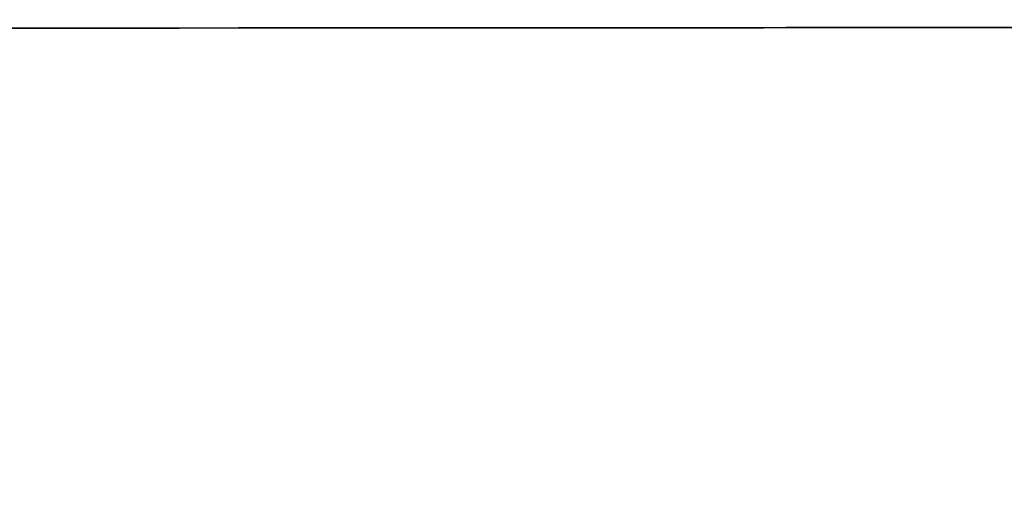
# Model space of a CAD drawing. Units: millimetres. Extents: x 2124 to 4276, y 1507 to 3033.
# Drawn here: x 2139 to 2139, y 1518 to 1518 of the extents above; entities that cross this region are included whole.
import ezdxf

# ---------------------------------------------------------------- set-up
doc = ezdxf.new("R2010")
doc.units = ezdxf.units.MM
doc.layers.add('2DE_OBP_CblfEZ', color=50, linetype='Continuous', lineweight=35)
doc.layers.add('TFR-TRI', color=7, linetype='Continuous')
doc.layers.add('VOZ Y DATOS', color=7, linetype='Continuous', lineweight=0, true_color=0x92aa08)

# ---------------------------------------------------------------- blocks, each defined once
blk = doc.blocks.new('r')
at = {"layer": 'TFR-TRI', "color": 4, "linetype": 'Continuous'}
for p, q in [((0.55529787, -0.16453269), (0, -0.16453269)), ((0.52184286, -0.16453269), (0.55529787, -0.16453269)), ((0.54674347, -0.16453269), (0.53985923, -0.16453269)), ((0.54674347, -0.16453269), (0.53985923, -0.16453269)), ((0.54674347, -0.16453269), (0.53985923, -0.16453269)), ((0.54674347, -0.16453269), (0.53985923, -0.16453269)), ((0.54674347, -0.16453269), (0.53985923, -0.16453269)), ((0.53985923, -0.16453269), (0.54671476, -0.16453269)), ((0.54674347, -0.16453269), (0.53985923, -0.16453269)), ((0.54674347, -0.16453269), (0.53985923, -0.16453269)), ((0.54674347, -0.16453269), (0.53985923, -0.16453269)), ((0.54674347, -0.16453269), (0.53985923, -0.16453269)), ((0.54674347, -0.16453269), (0.53985923, -0.16453269)), ((0.54674347, -0.16453269), (0.53985923, -0.16453269)), ((0.54674347, -0.16453269), (0.53985923, -0.16453269)), ((0.54674347, -0.16453269), (0.53985923, -0.16453269)), ((0.54674347, -0.16453269), (0.53985923, -0.16453269)), ((0.54674347, -0.16453269), (0.53985923, -0.16453269)), ((0.54227325, -0.16453269), (0.54671476, -0.16453269)), ((0.54227325, -0.16453269), (0.54671476, -0.16453269)), ((0.54671476, -0.16453269), (0.54227325, -0.16453269)), ((0.54227325, -0.16453269), (0.54671476, -0.16453269)), ((0.54671476, -0.16453269), (0.54227325, -0.16453269)), ((0.54227325, -0.16453269), (0.54671476, -0.16453269)), ((0.54671476, -0.16453269), (0.54227325, -0.16453269)), ((0.54671476, -0.16453269), (0.54227325, -0.16453269)), ((0.54671476, -0.16453269), (0.54227325, -0.16453269)), ((0.54227325, -0.16453269), (0.54671476, -0.16453269)), ((0.54227325, -0.16453269), (0.54671476, -0.16453269)), ((0.54671476, -0.16453269), (0.54227325, -0.16453269)), ((0.54671476, -0.16453269), (0.54227325, -0.16453269)), ((0.54671476, -0.16453269), (0.54227325, -0.16453269)), ((0.54227325, -0.16453269), (0.54671476, -0.16453269)), ((0.54671476, -0.16453269), (0.54227325, -0.16453269)), ((0.54227325, -0.16453269), (0.54671476, -0.16453269)), ((0.54227325, -0.16453269), (0.54671476, -0.16453269)), ((0.54227325, -0.16453269), (0.54671476, -0.16453269)), ((0.54671476, -0.16453269), (0.54227325, -0.16453269)), ((0.54671476, -0.16453269), (0.54227325, -0.16453269)), ((0.54227325, -0.16453269), (0.54671476, -0.16453269)), ((0.54309886, -0.16453269), (0.54662067, -0.16453269)), ((0.54309886, -0.16453269), (0.54662067, -0.16453269)), ((0.54309886, -0.16453269), (0.54662067, -0.16453269)), ((0.54309886, -0.16453269), (0.54662067, -0.16453269)), ((0.54309886, -0.16453269), (0.54662067, -0.16453269)), ((0.54581598, -0.16453269), (0.54397411, -0.16453269)), ((0.54581598, -0.16453269), (0.54397411, -0.16453269)), ((0.54581598, -0.16453269), (0.54397411, -0.16453269)), ((0.54581598, -0.16453269), (0.54397411, -0.16453269)), ((0.54581598, -0.16453269), (0.54397411, -0.16453269)), ((0.5446347, -0.16453269), (0.5454669, -0.16453269)), ((0.5446347, -0.16453269), (0.5454669, -0.16453269)), ((0.5455316, -0.16453269), (0.54464861, -0.16453269)), ((0.5455316, -0.16453269), (0.54464861, -0.16453269)), ((0.54464882, -0.16453269), (0.54548939, -0.16453269)), ((0.54464882, -0.16453269), (0.54548939, -0.16453269)), ((0.54464882, -0.16453269), (0.54548939, -0.16453269)), ((0.54464882, -0.16453269), (0.54548939, -0.16453269)), ((0.54464882, -0.16453269), (0.54548939, -0.16453269)), ((0.54464882, -0.16453269), (0.54548939, -0.16453269)), ((0.54464882, -0.16453269), (0.54548939, -0.16453269)), ((0.54464882, -0.16453269), (0.54548939, -0.16453269)), ((0.54464882, -0.16453269), (0.54548939, -0.16453269)), ((0.54464882, -0.16453269), (0.54548939, -0.16453269)), ((0.54464882, -0.16453269), (0.54548939, -0.16453269)), ((0.54555472, -0.16453269), (0.54466284, -0.16453269)), ((0.54555472, -0.16453269), (0.54466284, -0.16453269)), ((0.54555472, -0.16453269), (0.54466284, -0.16453269)), ((0.54555472, -0.16453269), (0.54466284, -0.16453269)), ((0.54555472, -0.16453269), (0.54466284, -0.16453269)), ((0.54555472, -0.16453269), (0.54466284, -0.16453269)), ((0.54555472, -0.16453269), (0.54466284, -0.16453269)), ((0.54555472, -0.16453269), (0.54466284, -0.16453269)), ((0.54555472, -0.16453269), (0.54466284, -0.16453269)), ((0.54555472, -0.16453269), (0.54466284, -0.16453269)), ((0.54555472, -0.16453269), (0.54466284, -0.16453269)), ((0.54476049, -0.16453269), (0.5456132, -0.16453269)), ((0.54476049, -0.16453269), (0.5456132, -0.16453269)), ((0.54476049, -0.16453269), (0.5456132, -0.16453269)), ((0.54476049, -0.16453269), (0.5456132, -0.16453269)), ((0.54476049, -0.16453269), (0.5456132, -0.16453269)), ((0.54476049, -0.16453269), (0.5456132, -0.16453269)), ((0.54476049, -0.16453269), (0.5456132, -0.16453269)), ((0.54476049, -0.16453269), (0.5456132, -0.16453269)), ((0.54476049, -0.16453269), (0.5456132, -0.16453269)), ((0.54476049, -0.16453269), (0.5456132, -0.16453269)), ((0.54476049, -0.16453269), (0.5456132, -0.16453269)), ((0.54476049, -0.16453269), (0.5456132, -0.16453269)), ((0.54476049, -0.16453269), (0.5456132, -0.16453269)), ((0.54476049, -0.16453269), (0.5456132, -0.16453269)), ((0.54476049, -0.16453269), (0.5456132, -0.16453269)), ((0.54478366, -0.16453269), (0.54595709, -0.16453269)), ((0.54478366, -0.16453269), (0.54595709, -0.16453269)), ((0.54478366, -0.16453269), (0.54595709, -0.16453269)), ((0.54478366, -0.16453269), (0.54595709, -0.16453269)), ((0.54558349, -0.16453269), (0.54483889, -0.16453269)), ((0.54558349, -0.16453269), (0.54483889, -0.16453269)), ((0.54558349, -0.16453269), (0.54483889, -0.16453269)), ((0.54558349, -0.16453269), (0.54483889, -0.16453269)), ((0.54558349, -0.16453269), (0.54483889, -0.16453269)), ((0.54558349, -0.16453269), (0.54483889, -0.16453269)), ((0.54558349, -0.16453269), (0.54483889, -0.16453269)), ((0.54558349, -0.16453269), (0.54483889, -0.16453269)), ((0.54558349, -0.16453269), (0.54483889, -0.16453269)), ((0.54558349, -0.16453269), (0.54483889, -0.16453269)), ((0.54558349, -0.16453269), (0.54483889, -0.16453269)), ((0.54558349, -0.16453269), (0.54483889, -0.16453269)), ((0.54558349, -0.16453269), (0.54483889, -0.16453269)), ((0.54558349, -0.16453269), (0.54483889, -0.16453269)), ((0.54558349, -0.16453269), (0.54483889, -0.16453269)), ((0.54539483, -0.16453269), (0.54484355, -0.16453269)), ((0.54539483, -0.16453269), (0.54484355, -0.16453269)), ((0.54541659, -0.16453269), (0.54485976, -0.16453269)), ((0.54541659, -0.16453269), (0.54485976, -0.16453269)), ((0.54541659, -0.16453269), (0.54485976, -0.16453269)), ((0.54541659, -0.16453269), (0.54485976, -0.16453269)), ((0.54541659, -0.16453269), (0.54485976, -0.16453269)), ((0.54541659, -0.16453269), (0.54485976, -0.16453269)), ((0.54541659, -0.16453269), (0.54485976, -0.16453269)), ((0.54541659, -0.16453269), (0.54485976, -0.16453269)), ((0.54541659, -0.16453269), (0.54485976, -0.16453269)), ((0.54541659, -0.16453269), (0.54485976, -0.16453269)), ((0.54541659, -0.16453269), (0.54485976, -0.16453269)), ((0.5456189, -0.16453269), (0.54493409, -0.16453269)), ((0.5453942, -0.16453269), (0.54494444, -0.16453269)), ((0.54494962, -0.16453269), (0.54569291, -0.16453269)), ((0.5456429, -0.16453269), (0.54495119, -0.16453269)), ((0.5456429, -0.16453269), (0.54495119, -0.16453269)), ((0.5456429, -0.16453269), (0.54495119, -0.16453269)), ((0.54495642, -0.16453269), (0.54538196, -0.16453269)), ((0.54495642, -0.16453269), (0.54538196, -0.16453269)), ((0.54495642, -0.16453269), (0.54538196, -0.16453269)), ((0.54495736, -0.16453269), (0.54563987, -0.16453269)), ((0.54541596, -0.16453269), (0.54496165, -0.16453269)), ((0.54541596, -0.16453269), (0.54496165, -0.16453269)), ((0.54541596, -0.16453269), (0.54496165, -0.16453269)), ((0.54541596, -0.16453269), (0.54496165, -0.16453269)), ((0.54541596, -0.16453269), (0.54496165, -0.16453269)), ((0.54541596, -0.16453269), (0.54496165, -0.16453269)), ((0.54541596, -0.16453269), (0.54496165, -0.16453269)), ((0.54541596, -0.16453269), (0.54496165, -0.16453269)), ((0.54541596, -0.16453269), (0.54496165, -0.16453269)), ((0.54541596, -0.16453269), (0.54496165, -0.16453269)), ((0.54541596, -0.16453269), (0.54496165, -0.16453269)), ((0.54541596, -0.16453269), (0.54496165, -0.16453269)), ((0.54541596, -0.16453269), (0.54496165, -0.16453269)), ((0.54541596, -0.16453269), (0.54496165, -0.16453269)), ((0.54496254, -0.16453269), (0.54538154, -0.16453269)), ((0.54496688, -0.16453269), (0.5457177, -0.16453269)), ((0.54496688, -0.16453269), (0.5457177, -0.16453269)), ((0.54496688, -0.16453269), (0.5457177, -0.16453269)), ((0.54496688, -0.16453269), (0.5457177, -0.16453269)), ((0.54496688, -0.16453269), (0.5457177, -0.16453269)), ((0.54496688, -0.16453269), (0.5457177, -0.16453269)), ((0.54496688, -0.16453269), (0.5457177, -0.16453269)), ((0.54496688, -0.16453269), (0.5457177, -0.16453269)), ((0.54496688, -0.16453269), (0.5457177, -0.16453269)), ((0.54496688, -0.16453269), (0.5457177, -0.16453269)), ((0.54496688, -0.16453269), (0.5457177, -0.16453269)), ((0.54496688, -0.16453269), (0.5457177, -0.16453269)), ((0.54496688, -0.16453269), (0.5457177, -0.16453269)), ((0.54496688, -0.16453269), (0.5457177, -0.16453269)), ((0.5449695, -0.16453269), (0.54539865, -0.16453269)), ((0.5449695, -0.16453269), (0.54539865, -0.16453269)), ((0.5449695, -0.16453269), (0.54539865, -0.16453269)), ((0.5449695, -0.16453269), (0.54539865, -0.16453269)), ((0.54497473, -0.16453269), (0.54566414, -0.16453269)), ((0.54497473, -0.16453269), (0.54566414, -0.16453269)), ((0.54497473, -0.16453269), (0.54566414, -0.16453269)), ((0.54497996, -0.16453269), (0.5454032, -0.16453269)), ((0.54497996, -0.16453269), (0.5454032, -0.16453269)), ((0.54546983, -0.16453269), (0.54497996, -0.16453269)), ((0.54546983, -0.16453269), (0.54497996, -0.16453269)), ((0.54546983, -0.16453269), (0.54497996, -0.16453269)), ((0.54497996, -0.16453269), (0.5454032, -0.16453269)), ((0.54497996, -0.16453269), (0.5454032, -0.16453269)), ((0.54497996, -0.16453269), (0.5454032, -0.16453269)), ((0.54497996, -0.16453269), (0.5454032, -0.16453269)), ((0.54497996, -0.16453269), (0.5454032, -0.16453269)), ((0.54497996, -0.16453269), (0.5454032, -0.16453269)), ((0.54497996, -0.16453269), (0.5454032, -0.16453269)), ((0.54497996, -0.16453269), (0.5454032, -0.16453269)), ((0.54497996, -0.16453269), (0.5454032, -0.16453269)), ((0.54546983, -0.16453269), (0.54497996, -0.16453269)), ((0.54497996, -0.16453269), (0.5454032, -0.16453269)), ((0.54497996, -0.16453269), (0.5454032, -0.16453269)), ((0.54497996, -0.16453269), (0.5454032, -0.16453269)), ((0.54538191, -0.16453269), (0.54498581, -0.16453269)), ((0.54500313, -0.16453269), (0.54581598, -0.16453269)), ((0.54500313, -0.16453269), (0.54581598, -0.16453269)), ((0.54500313, -0.16453269), (0.54581598, -0.16453269)), ((0.54500313, -0.16453269), (0.54581598, -0.16453269)), ((0.54540351, -0.16453269), (0.54500344, -0.16453269)), ((0.54540351, -0.16453269), (0.54500344, -0.16453269)), ((0.54540351, -0.16453269), (0.54500344, -0.16453269)), ((0.54502175, -0.16453269), (0.54538881, -0.16453269)), ((0.54502175, -0.16453269), (0.54538881, -0.16453269)), ((0.54502175, -0.16453269), (0.54538881, -0.16453269)), ((0.54502175, -0.16453269), (0.54538881, -0.16453269)), ((0.54502175, -0.16453269), (0.54538881, -0.16453269)), ((0.54502175, -0.16453269), (0.54538881, -0.16453269)), ((0.54502175, -0.16453269), (0.54538881, -0.16453269)), ((0.54502175, -0.16453269), (0.54538881, -0.16453269)), ((0.54502175, -0.16453269), (0.54538881, -0.16453269)), ((0.54502175, -0.16453269), (0.54538881, -0.16453269)), ((0.54502175, -0.16453269), (0.54538881, -0.16453269)), ((0.54502175, -0.16453269), (0.54538881, -0.16453269)), ((0.54502175, -0.16453269), (0.54538881, -0.16453269)), ((0.54502175, -0.16453269), (0.54538881, -0.16453269)), ((0.54502175, -0.16453269), (0.54538881, -0.16453269)), ((0.54574939, -0.16453269), (0.54503744, -0.16453269)), ((0.54574939, -0.16453269), (0.54503744, -0.16453269)), ((0.54574939, -0.16453269), (0.54503744, -0.16453269)), ((0.54574939, -0.16453269), (0.54503744, -0.16453269)), ((0.54558872, -0.16453269), (0.54506192, -0.16453269)), ((0.54558872, -0.16453269), (0.54506192, -0.16453269)), ((0.54558872, -0.16453269), (0.54506192, -0.16453269)), ((0.54558872, -0.16453269), (0.54506192, -0.16453269)), ((0.54512071, -0.16453269), (0.54562005, -0.16453269)), ((0.54512071, -0.16453269), (0.54562005, -0.16453269)), ((0.54512071, -0.16453269), (0.54562005, -0.16453269)), ((0.54512071, -0.16453269), (0.54562005, -0.16453269)), ((0.54597273, -0.16453269), (0.54516025, -0.16453269)), ((0.54597273, -0.16453269), (0.54516025, -0.16453269)), ((0.54597273, -0.16453269), (0.54516025, -0.16453269)), ((0.54597273, -0.16453269), (0.54516025, -0.16453269)), ((0.54517725, -0.16453269), (0.54582706, -0.16453269)), ((0.54517725, -0.16453269), (0.54582706, -0.16453269)), ((0.54519681, -0.16453269), (0.54585322, -0.16453269)), ((0.54519681, -0.16453269), (0.54585322, -0.16453269)), ((0.54519681, -0.16453269), (0.54585322, -0.16453269)), ((0.54519681, -0.16453269), (0.54585322, -0.16453269)), ((0.54519681, -0.16453269), (0.54585322, -0.16453269)), ((0.54519681, -0.16453269), (0.54585322, -0.16453269)), ((0.54519681, -0.16453269), (0.54585322, -0.16453269)), ((0.54519681, -0.16453269), (0.54585322, -0.16453269)), ((0.54519681, -0.16453269), (0.54585322, -0.16453269)), ((0.54519681, -0.16453269), (0.54585322, -0.16453269)), ((0.54519681, -0.16453269), (0.54585322, -0.16453269)), ((0.54568014, -0.16453269), (0.54524644, -0.16453269)), ((0.54568014, -0.16453269), (0.54524644, -0.16453269)), ((0.54568014, -0.16453269), (0.54524644, -0.16453269)), ((0.54568014, -0.16453269), (0.54524644, -0.16453269)), ((0.54568014, -0.16453269), (0.54524644, -0.16453269)), ((0.54568014, -0.16453269), (0.54524644, -0.16453269)), ((0.54568014, -0.16453269), (0.54524644, -0.16453269)), ((0.54568014, -0.16453269), (0.54524644, -0.16453269)), ((0.54568014, -0.16453269), (0.54524644, -0.16453269)), ((0.54568014, -0.16453269), (0.54524644, -0.16453269)), ((0.54568014, -0.16453269), (0.54524644, -0.16453269)), ((0.54568014, -0.16453269), (0.54524644, -0.16453269)), ((0.54568014, -0.16453269), (0.54524644, -0.16453269)), ((0.54568014, -0.16453269), (0.54524644, -0.16453269)), ((0.54568014, -0.16453269), (0.54524644, -0.16453269)), ((0.54531962, -0.16453269), (0.54570363, -0.16453269)), ((0.54531962, -0.16453269), (0.54570363, -0.16453269)), ((0.54531962, -0.16453269), (0.54570363, -0.16453269)), ((0.54531962, -0.16453269), (0.54570363, -0.16453269)), ((0.54531962, -0.16453269), (0.54570363, -0.16453269)), ((0.54531962, -0.16453269), (0.54570363, -0.16453269)), ((0.54531962, -0.16453269), (0.54570363, -0.16453269)), ((0.54531962, -0.16453269), (0.54570363, -0.16453269)), ((0.54531962, -0.16453269), (0.54570363, -0.16453269)), ((0.54531962, -0.16453269), (0.54570363, -0.16453269)), ((0.54531962, -0.16453269), (0.54570363, -0.16453269)), ((0.54531962, -0.16453269), (0.54570363, -0.16453269)), ((0.54531962, -0.16453269), (0.54570363, -0.16453269)), ((0.54531962, -0.16453269), (0.54570363, -0.16453269)), ((0.54531962, -0.16453269), (0.54570363, -0.16453269)), ((0.5457178, -0.16453269), (0.54533531, -0.16453269)), ((0.54594595, -0.16453269), (0.54535618, -0.16453269)), ((0.54594595, -0.16453269), (0.54535618, -0.16453269)), ((0.54594595, -0.16453269), (0.54535618, -0.16453269)), ((0.54594595, -0.16453269), (0.54535618, -0.16453269)), ((0.54574286, -0.16453269), (0.54535649, -0.16453269)), ((0.54574286, -0.16453269), (0.54535649, -0.16453269)), ((0.54574286, -0.16453269), (0.54535649, -0.16453269)), ((0.54574286, -0.16453269), (0.54535649, -0.16453269)), ((0.54574286, -0.16453269), (0.54535649, -0.16453269)), ((0.54574286, -0.16453269), (0.54535649, -0.16453269)), ((0.54574286, -0.16453269), (0.54535649, -0.16453269)), ((0.54574286, -0.16453269), (0.54535649, -0.16453269)), ((0.54574286, -0.16453269), (0.54535649, -0.16453269)), ((0.54574286, -0.16453269), (0.54535649, -0.16453269)), ((0.54574286, -0.16453269), (0.54535649, -0.16453269)), ((0.54574286, -0.16453269), (0.54535649, -0.16453269)), ((0.54574286, -0.16453269), (0.54535649, -0.16453269)), ((0.54574286, -0.16453269), (0.54535649, -0.16453269)), ((0.54536057, -0.16453269), (0.54571006, -0.16453269)), ((0.54536925, -0.16453269), (0.546106, -0.16453269)), ((0.54536925, -0.16453269), (0.546106, -0.16453269)), ((0.54536925, -0.16453269), (0.546106, -0.16453269)), ((0.54536925, -0.16453269), (0.546106, -0.16453269)), ((0.54538154, -0.16453269), (0.54572298, -0.16453269)), ((0.5457178, -0.16453269), (0.54538191, -0.16453269)), ((0.54538196, -0.16453269), (0.54573501, -0.16453269)), ((0.54538196, -0.16453269), (0.54573501, -0.16453269)), ((0.54538196, -0.16453269), (0.54573501, -0.16453269)), ((0.54538881, -0.16453269), (0.54582644, -0.16453269)), ((0.54538881, -0.16453269), (0.54582644, -0.16453269)), ((0.54538881, -0.16453269), (0.54582644, -0.16453269)), ((0.54538881, -0.16453269), (0.54582644, -0.16453269)), ((0.54538881, -0.16453269), (0.54582644, -0.16453269)), ((0.54538881, -0.16453269), (0.54582644, -0.16453269)), ((0.54538881, -0.16453269), (0.54582644, -0.16453269)), ((0.54538881, -0.16453269), (0.54582644, -0.16453269)), ((0.54538881, -0.16453269), (0.54582644, -0.16453269)), ((0.54538881, -0.16453269), (0.54582644, -0.16453269)), ((0.54538881, -0.16453269), (0.54582644, -0.16453269)), ((0.54538881, -0.16453269), (0.54582644, -0.16453269)), ((0.54538881, -0.16453269), (0.54582644, -0.16453269)), ((0.54538881, -0.16453269), (0.54582644, -0.16453269)), ((0.54538881, -0.16453269), (0.54582644, -0.16453269)), ((0.5458187, -0.16453269), (0.5453942, -0.16453269)), ((0.54585489, -0.16453269), (0.54539483, -0.16453269)), ((0.54585489, -0.16453269), (0.54539483, -0.16453269)), ((0.54539865, -0.16453269), (0.5456906, -0.16453269)), ((0.54539865, -0.16453269), (0.5456906, -0.16453269)), ((0.54539865, -0.16453269), (0.5456906, -0.16453269)), ((0.54539865, -0.16453269), (0.5456906, -0.16453269)), ((0.5454032, -0.16453269), (0.54574809, -0.16453269)), ((0.5454032, -0.16453269), (0.54574809, -0.16453269)), ((0.5454032, -0.16453269), (0.54574809, -0.16453269)), ((0.5454032, -0.16453269), (0.54574809, -0.16453269)), ((0.5454032, -0.16453269), (0.54574809, -0.16453269)), ((0.5454032, -0.16453269), (0.54574809, -0.16453269)), ((0.5454032, -0.16453269), (0.54574809, -0.16453269)), ((0.5454032, -0.16453269), (0.54574809, -0.16453269)), ((0.5454032, -0.16453269), (0.54574809, -0.16453269)), ((0.5454032, -0.16453269), (0.54574809, -0.16453269)), ((0.5454032, -0.16453269), (0.54574809, -0.16453269)), ((0.5454032, -0.16453269), (0.54574809, -0.16453269)), ((0.5454032, -0.16453269), (0.54574809, -0.16453269)), ((0.5454032, -0.16453269), (0.54574809, -0.16453269)), ((0.54574286, -0.16453269), (0.54540351, -0.16453269)), ((0.54574286, -0.16453269), (0.54540351, -0.16453269)), ((0.54574286, -0.16453269), (0.54540351, -0.16453269)), ((0.54584474, -0.16453269), (0.54541596, -0.16453269)), ((0.54584474, -0.16453269), (0.54541596, -0.16453269)), ((0.54584474, -0.16453269), (0.54541596, -0.16453269)), ((0.54584474, -0.16453269), (0.54541596, -0.16453269)), ((0.54584474, -0.16453269), (0.54541596, -0.16453269)), ((0.54584474, -0.16453269), (0.54541596, -0.16453269)), ((0.54584474, -0.16453269), (0.54541596, -0.16453269)), ((0.54584474, -0.16453269), (0.54541596, -0.16453269)), ((0.54584474, -0.16453269), (0.54541596, -0.16453269)), ((0.54584474, -0.16453269), (0.54541596, -0.16453269)), ((0.54584474, -0.16453269), (0.54541596, -0.16453269)), ((0.54584474, -0.16453269), (0.54541596, -0.16453269)), ((0.54584474, -0.16453269), (0.54541596, -0.16453269)), ((0.54584474, -0.16453269), (0.54541596, -0.16453269)), ((0.5458813, -0.16453269), (0.54541659, -0.16453269)), ((0.5458813, -0.16453269), (0.54541659, -0.16453269)), ((0.5458813, -0.16453269), (0.54541659, -0.16453269)), ((0.5458813, -0.16453269), (0.54541659, -0.16453269)), ((0.5458813, -0.16453269), (0.54541659, -0.16453269)), ((0.5458813, -0.16453269), (0.54541659, -0.16453269)), ((0.5458813, -0.16453269), (0.54541659, -0.16453269)), ((0.5458813, -0.16453269), (0.54541659, -0.16453269)), ((0.5458813, -0.16453269), (0.54541659, -0.16453269)), ((0.5458813, -0.16453269), (0.54541659, -0.16453269)), ((0.5458813, -0.16453269), (0.54541659, -0.16453269)), ((0.5454669, -0.16453269), (0.5458801, -0.16453269)), ((0.5454669, -0.16453269), (0.5458801, -0.16453269)), ((0.54582644, -0.16453269), (0.54546983, -0.16453269)), ((0.54582644, -0.16453269), (0.54546983, -0.16453269)), ((0.54582644, -0.16453269), (0.54546983, -0.16453269)), ((0.54582644, -0.16453269), (0.54546983, -0.16453269)), ((0.54548939, -0.16453269), (0.54590678, -0.16453269)), ((0.54548939, -0.16453269), (0.54590678, -0.16453269)), ((0.54548939, -0.16453269), (0.54590678, -0.16453269)), ((0.54548939, -0.16453269), (0.54590678, -0.16453269)), ((0.54548939, -0.16453269), (0.54590678, -0.16453269)), ((0.54548939, -0.16453269), (0.54590678, -0.16453269)), ((0.54548939, -0.16453269), (0.54590678, -0.16453269)), ((0.54548939, -0.16453269), (0.54590678, -0.16453269)), ((0.54548939, -0.16453269), (0.54590678, -0.16453269)), ((0.54548939, -0.16453269), (0.54590678, -0.16453269)), ((0.54548939, -0.16453269), (0.54590678, -0.16453269)), ((0.54589595, -0.16453269), (0.5455316, -0.16453269)), ((0.54589595, -0.16453269), (0.5455316, -0.16453269)), ((0.54592278, -0.16453269), (0.54555472, -0.16453269)), ((0.54592278, -0.16453269), (0.54555472, -0.16453269)), ((0.54592278, -0.16453269), (0.54555472, -0.16453269)), ((0.54592278, -0.16453269), (0.54555472, -0.16453269)), ((0.54592278, -0.16453269), (0.54555472, -0.16453269)), ((0.54592278, -0.16453269), (0.54555472, -0.16453269)), ((0.54592278, -0.16453269), (0.54555472, -0.16453269)), ((0.54592278, -0.16453269), (0.54555472, -0.16453269)), ((0.54592278, -0.16453269), (0.54555472, -0.16453269)), ((0.54592278, -0.16453269), (0.54555472, -0.16453269)), ((0.54592278, -0.16453269), (0.54555472, -0.16453269)), ((0.54619481, -0.16453269), (0.54558349, -0.16453269)), ((0.54619481, -0.16453269), (0.54558349, -0.16453269)), ((0.54619481, -0.16453269), (0.54558349, -0.16453269)), ((0.54619481, -0.16453269), (0.54558349, -0.16453269)), ((0.54619481, -0.16453269), (0.54558349, -0.16453269)), ((0.54619481, -0.16453269), (0.54558349, -0.16453269)), ((0.54619481, -0.16453269), (0.54558349, -0.16453269)), ((0.54619481, -0.16453269), (0.54558349, -0.16453269)), ((0.54619481, -0.16453269), (0.54558349, -0.16453269)), ((0.54619481, -0.16453269), (0.54558349, -0.16453269)), ((0.54619481, -0.16453269), (0.54558349, -0.16453269)), ((0.54619481, -0.16453269), (0.54558349, -0.16453269)), ((0.54619481, -0.16453269), (0.54558349, -0.16453269)), ((0.54619481, -0.16453269), (0.54558349, -0.16453269)), ((0.54619481, -0.16453269), (0.54558349, -0.16453269)), ((0.54593193, -0.16453269), (0.54558872, -0.16453269)), ((0.54593193, -0.16453269), (0.54558872, -0.16453269)), ((0.54593193, -0.16453269), (0.54558872, -0.16453269)), ((0.54593193, -0.16453269), (0.54558872, -0.16453269)), ((0.5456132, -0.16453269), (0.5462366, -0.16453269)), ((0.5456132, -0.16453269), (0.5462366, -0.16453269)), ((0.5456132, -0.16453269), (0.5462366, -0.16453269)), ((0.5456132, -0.16453269), (0.5462366, -0.16453269)), ((0.5456132, -0.16453269), (0.5462366, -0.16453269)), ((0.5456132, -0.16453269), (0.5462366, -0.16453269)), ((0.5456132, -0.16453269), (0.5462366, -0.16453269)), ((0.5456132, -0.16453269), (0.5462366, -0.16453269)), ((0.5456132, -0.16453269), (0.5462366, -0.16453269)), ((0.5456132, -0.16453269), (0.5462366, -0.16453269)), ((0.5456132, -0.16453269), (0.5462366, -0.16453269)), ((0.5456132, -0.16453269), (0.5462366, -0.16453269)), ((0.5456132, -0.16453269), (0.5462366, -0.16453269)), ((0.5456132, -0.16453269), (0.5462366, -0.16453269)), ((0.5456132, -0.16453269), (0.5462366, -0.16453269)), ((0.54619115, -0.16453269), (0.5456189, -0.16453269)), ((0.54562005, -0.16453269), (0.54593978, -0.16453269)), ((0.54562005, -0.16453269), (0.54593978, -0.16453269)), ((0.54562005, -0.16453269), (0.54593978, -0.16453269)), ((0.54562005, -0.16453269), (0.54593978, -0.16453269)), ((0.54563987, -0.16453269), (0.54620407, -0.16453269)), ((0.54622096, -0.16453269), (0.5456429, -0.16453269)), ((0.54622096, -0.16453269), (0.5456429, -0.16453269)), ((0.54622096, -0.16453269), (0.5456429, -0.16453269)), ((0.54566414, -0.16453269), (0.54623404, -0.16453269)), ((0.54566414, -0.16453269), (0.54623404, -0.16453269)), ((0.54566414, -0.16453269), (0.54623404, -0.16453269)), ((0.5459551, -0.16453269), (0.54568014, -0.16453269)), ((0.5459551, -0.16453269), (0.54568014, -0.16453269)), ((0.5459551, -0.16453269), (0.54568014, -0.16453269)), ((0.5459551, -0.16453269), (0.54568014, -0.16453269)), ((0.5459551, -0.16453269), (0.54568014, -0.16453269)), ((0.5459551, -0.16453269), (0.54568014, -0.16453269)), ((0.5459551, -0.16453269), (0.54568014, -0.16453269)), ((0.5459551, -0.16453269), (0.54568014, -0.16453269)), ((0.5459551, -0.16453269), (0.54568014, -0.16453269)), ((0.5459551, -0.16453269), (0.54568014, -0.16453269)), ((0.5459551, -0.16453269), (0.54568014, -0.16453269)), ((0.5459551, -0.16453269), (0.54568014, -0.16453269)), ((0.5459551, -0.16453269), (0.54568014, -0.16453269)), ((0.5459551, -0.16453269), (0.54568014, -0.16453269)), ((0.5459551, -0.16453269), (0.54568014, -0.16453269)), ((0.5456906, -0.16453269), (0.54596101, -0.16453269)), ((0.5456906, -0.16453269), (0.54596101, -0.16453269)), ((0.5456906, -0.16453269), (0.54596101, -0.16453269)), ((0.5456906, -0.16453269), (0.54596101, -0.16453269)), ((0.54569291, -0.16453269), (0.54624806, -0.16453269)), ((0.54570363, -0.16453269), (0.54596002, -0.16453269)), ((0.54570363, -0.16453269), (0.54596002, -0.16453269)), ((0.54570363, -0.16453269), (0.54596002, -0.16453269)), ((0.54570363, -0.16453269), (0.54596002, -0.16453269)), ((0.54570363, -0.16453269), (0.54596002, -0.16453269)), ((0.54570363, -0.16453269), (0.54596002, -0.16453269)), ((0.54570363, -0.16453269), (0.54596002, -0.16453269)), ((0.54570363, -0.16453269), (0.54596002, -0.16453269)), ((0.54570363, -0.16453269), (0.54596002, -0.16453269)), ((0.54570363, -0.16453269), (0.54596002, -0.16453269)), ((0.54570363, -0.16453269), (0.54596002, -0.16453269)), ((0.54570363, -0.16453269), (0.54596002, -0.16453269)), ((0.54570363, -0.16453269), (0.54596002, -0.16453269)), ((0.54570363, -0.16453269), (0.54596002, -0.16453269)), ((0.54570363, -0.16453269), (0.54596002, -0.16453269)), ((0.54571006, -0.16453269), (0.54594511, -0.16453269)), ((0.5457177, -0.16453269), (0.54627844, -0.16453269)), ((0.5457177, -0.16453269), (0.54627844, -0.16453269)), ((0.5457177, -0.16453269), (0.54627844, -0.16453269)), ((0.5457177, -0.16453269), (0.54627844, -0.16453269)), ((0.5457177, -0.16453269), (0.54627844, -0.16453269)), ((0.5457177, -0.16453269), (0.54627844, -0.16453269)), ((0.5457177, -0.16453269), (0.54627844, -0.16453269)), ((0.5457177, -0.16453269), (0.54627844, -0.16453269)), ((0.5457177, -0.16453269), (0.54627844, -0.16453269)), ((0.5457177, -0.16453269), (0.54627844, -0.16453269)), ((0.5457177, -0.16453269), (0.54627844, -0.16453269)), ((0.5457177, -0.16453269), (0.54627844, -0.16453269)), ((0.5457177, -0.16453269), (0.54627844, -0.16453269)), ((0.5457177, -0.16453269), (0.54627844, -0.16453269)), ((0.54594705, -0.16453269), (0.5457178, -0.16453269)), ((0.54594705, -0.16453269), (0.5457178, -0.16453269)), ((0.54572298, -0.16453269), (0.54594768, -0.16453269)), ((0.54573501, -0.16453269), (0.54597242, -0.16453269)), ((0.54573501, -0.16453269), (0.54597242, -0.16453269)), ((0.54573501, -0.16453269), (0.54597242, -0.16453269)), ((0.5459744, -0.16453269), (0.54574286, -0.16453269)), ((0.5459744, -0.16453269), (0.54574286, -0.16453269)), ((0.5459744, -0.16453269), (0.54574286, -0.16453269)), ((0.5459744, -0.16453269), (0.54574286, -0.16453269)), ((0.5459744, -0.16453269), (0.54574286, -0.16453269)), ((0.5459744, -0.16453269), (0.54574286, -0.16453269)), ((0.5459744, -0.16453269), (0.54574286, -0.16453269)), ((0.5459744, -0.16453269), (0.54574286, -0.16453269)), ((0.5459744, -0.16453269), (0.54574286, -0.16453269)), ((0.5459744, -0.16453269), (0.54574286, -0.16453269)), ((0.5459744, -0.16453269), (0.54574286, -0.16453269)), ((0.5459744, -0.16453269), (0.54574286, -0.16453269)), ((0.5459744, -0.16453269), (0.54574286, -0.16453269)), ((0.5459744, -0.16453269), (0.54574286, -0.16453269)), ((0.5459744, -0.16453269), (0.54574286, -0.16453269)), ((0.5459744, -0.16453269), (0.54574286, -0.16453269)), ((0.5459744, -0.16453269), (0.54574286, -0.16453269)), ((0.54574809, -0.16453269), (0.54597503, -0.16453269)), ((0.54574809, -0.16453269), (0.54597503, -0.16453269)), ((0.54574809, -0.16453269), (0.54597503, -0.16453269)), ((0.54574809, -0.16453269), (0.54597503, -0.16453269)), ((0.54574809, -0.16453269), (0.54597503, -0.16453269)), ((0.54574809, -0.16453269), (0.54597503, -0.16453269)), ((0.54574809, -0.16453269), (0.54597503, -0.16453269)), ((0.54574809, -0.16453269), (0.54597503, -0.16453269)), ((0.54574809, -0.16453269), (0.54597503, -0.16453269)), ((0.54574809, -0.16453269), (0.54597503, -0.16453269)), ((0.54574809, -0.16453269), (0.54597503, -0.16453269)), ((0.54574809, -0.16453269), (0.54597503, -0.16453269)), ((0.54574809, -0.16453269), (0.54597503, -0.16453269)), ((0.54574809, -0.16453269), (0.54597503, -0.16453269)), ((0.54628885, -0.16453269), (0.54574939, -0.16453269)), ((0.54628885, -0.16453269), (0.54574939, -0.16453269)), ((0.54628885, -0.16453269), (0.54574939, -0.16453269)), ((0.54628885, -0.16453269), (0.54574939, -0.16453269)), ((0.54662067, -0.16453269), (0.54581598, -0.16453269)), ((0.54581598, -0.16453269), (0.5466259, -0.16453269)), ((0.54662067, -0.16453269), (0.54581598, -0.16453269)), ((0.54662067, -0.16453269), (0.54581598, -0.16453269)), ((0.54662067, -0.16453269), (0.54581598, -0.16453269)), ((0.54581598, -0.16453269), (0.5466259, -0.16453269)), ((0.54581598, -0.16453269), (0.5466259, -0.16453269)), ((0.54662067, -0.16453269), (0.54581598, -0.16453269)), ((0.54581598, -0.16453269), (0.5466259, -0.16453269)), ((0.54618728, -0.16453269), (0.5458187, -0.16453269)), ((0.54582644, -0.16453269), (0.54629084, -0.16453269)), ((0.54582644, -0.16453269), (0.54629084, -0.16453269)), ((0.54582644, -0.16453269), (0.54629084, -0.16453269)), ((0.54599465, -0.16453269), (0.54582644, -0.16453269)), ((0.54582644, -0.16453269), (0.54629084, -0.16453269)), ((0.54582644, -0.16453269), (0.54629084, -0.16453269)), ((0.54599465, -0.16453269), (0.54582644, -0.16453269)), ((0.54582644, -0.16453269), (0.54629084, -0.16453269)), ((0.54582644, -0.16453269), (0.54629084, -0.16453269)), ((0.54582644, -0.16453269), (0.54629084, -0.16453269)), ((0.54582644, -0.16453269), (0.54629084, -0.16453269)), ((0.54599465, -0.16453269), (0.54582644, -0.16453269)), ((0.54582644, -0.16453269), (0.54629084, -0.16453269)), ((0.54582644, -0.16453269), (0.54629084, -0.16453269)), ((0.54599465, -0.16453269), (0.54582644, -0.16453269)), ((0.54582644, -0.16453269), (0.54629084, -0.16453269)), ((0.54582644, -0.16453269), (0.54629084, -0.16453269)), ((0.54582644, -0.16453269), (0.54629084, -0.16453269)), ((0.54582644, -0.16453269), (0.54629084, -0.16453269)), ((0.54582706, -0.16453269), (0.54631014, -0.16453269)), ((0.54582706, -0.16453269), (0.54631014, -0.16453269)), ((0.54621704, -0.16453269), (0.54584474, -0.16453269)), ((0.54621704, -0.16453269), (0.54584474, -0.16453269)), ((0.54621704, -0.16453269), (0.54584474, -0.16453269)), ((0.54621704, -0.16453269), (0.54584474, -0.16453269)), ((0.54621704, -0.16453269), (0.54584474, -0.16453269)), ((0.54621704, -0.16453269), (0.54584474, -0.16453269)), ((0.54621704, -0.16453269), (0.54584474, -0.16453269)), ((0.54621704, -0.16453269), (0.54584474, -0.16453269)), ((0.54621704, -0.16453269), (0.54584474, -0.16453269)), ((0.54621704, -0.16453269), (0.54584474, -0.16453269)), ((0.54621704, -0.16453269), (0.54584474, -0.16453269)), ((0.54621704, -0.16453269), (0.54584474, -0.16453269)), ((0.54621704, -0.16453269), (0.54584474, -0.16453269)), ((0.54621704, -0.16453269), (0.54584474, -0.16453269)), ((0.54585322, -0.16453269), (0.54634116, -0.16453269)), ((0.54585322, -0.16453269), (0.54634116, -0.16453269)), ((0.54585322, -0.16453269), (0.54634116, -0.16453269)), ((0.54585322, -0.16453269), (0.54634116, -0.16453269)), ((0.54585322, -0.16453269), (0.54634116, -0.16453269)), ((0.54585322, -0.16453269), (0.54634116, -0.16453269)), ((0.54585322, -0.16453269), (0.54634116, -0.16453269)), ((0.54585322, -0.16453269), (0.54634116, -0.16453269)), ((0.54585322, -0.16453269), (0.54634116, -0.16453269)), ((0.54585322, -0.16453269), (0.54634116, -0.16453269)), ((0.54585322, -0.16453269), (0.54634116, -0.16453269)), ((0.54621929, -0.16453269), (0.54585489, -0.16453269)), ((0.54621929, -0.16453269), (0.54585489, -0.16453269)), ((0.5458801, -0.16453269), (0.54601787, -0.16453269)), ((0.5458801, -0.16453269), (0.54601787, -0.16453269)), ((0.54624936, -0.16453269), (0.5458813, -0.16453269)), ((0.54624936, -0.16453269), (0.5458813, -0.16453269)), ((0.54624936, -0.16453269), (0.5458813, -0.16453269)), ((0.54624936, -0.16453269), (0.5458813, -0.16453269)), ((0.54624936, -0.16453269), (0.5458813, -0.16453269)), ((0.54624936, -0.16453269), (0.5458813, -0.16453269)), ((0.54624936, -0.16453269), (0.5458813, -0.16453269)), ((0.54624936, -0.16453269), (0.5458813, -0.16453269)), ((0.54624936, -0.16453269), (0.5458813, -0.16453269)), ((0.54624936, -0.16453269), (0.5458813, -0.16453269)), ((0.54624936, -0.16453269), (0.5458813, -0.16453269)), ((0.54601787, -0.16453269), (0.54589595, -0.16453269)), ((0.54601787, -0.16453269), (0.54589595, -0.16453269)), ((0.54590678, -0.16453269), (0.5460459, -0.16453269)), ((0.54590678, -0.16453269), (0.5460459, -0.16453269)), ((0.54590678, -0.16453269), (0.5460459, -0.16453269)), ((0.54590678, -0.16453269), (0.5460459, -0.16453269)), ((0.54590678, -0.16453269), (0.5460459, -0.16453269)), ((0.54590678, -0.16453269), (0.5460459, -0.16453269)), ((0.54590678, -0.16453269), (0.5460459, -0.16453269)), ((0.54590678, -0.16453269), (0.5460459, -0.16453269)), ((0.54590678, -0.16453269), (0.5460459, -0.16453269)), ((0.54590678, -0.16453269), (0.5460459, -0.16453269)), ((0.54590678, -0.16453269), (0.5460459, -0.16453269)), ((0.5460459, -0.16453269), (0.54592278, -0.16453269)), ((0.5460459, -0.16453269), (0.54592278, -0.16453269)), ((0.5460459, -0.16453269), (0.54592278, -0.16453269)), ((0.5460459, -0.16453269), (0.54592278, -0.16453269)), ((0.5460459, -0.16453269), (0.54592278, -0.16453269)), ((0.5460459, -0.16453269), (0.54592278, -0.16453269)), ((0.5460459, -0.16453269), (0.54592278, -0.16453269)), ((0.5460459, -0.16453269), (0.54592278, -0.16453269)), ((0.5460459, -0.16453269), (0.54592278, -0.16453269)), ((0.5460459, -0.16453269), (0.54592278, -0.16453269)), ((0.5460459, -0.16453269), (0.54592278, -0.16453269)), ((0.5460459, -0.16453269), (0.54593193, -0.16453269)), ((0.5460459, -0.16453269), (0.54593193, -0.16453269)), ((0.5460459, -0.16453269), (0.54593193, -0.16453269)), ((0.5460459, -0.16453269), (0.54593193, -0.16453269)), ((0.54593978, -0.16453269), (0.5460459, -0.16453269)), ((0.54593978, -0.16453269), (0.5460459, -0.16453269)), ((0.54593978, -0.16453269), (0.5460459, -0.16453269)), ((0.54593978, -0.16453269), (0.5460459, -0.16453269)), ((0.54594511, -0.16453269), (0.54602299, -0.16453269)), ((0.54638295, -0.16453269), (0.54594595, -0.16453269)), ((0.54638295, -0.16453269), (0.54594595, -0.16453269)), ((0.54638295, -0.16453269), (0.54594595, -0.16453269)), ((0.54638295, -0.16453269), (0.54594595, -0.16453269)), ((0.54602299, -0.16453269), (0.54594705, -0.16453269)), ((0.54602299, -0.16453269), (0.54594705, -0.16453269)), ((0.54594768, -0.16453269), (0.54602299, -0.16453269)), ((0.5460459, -0.16453269), (0.5459551, -0.16453269)), ((0.5460459, -0.16453269), (0.5459551, -0.16453269)), ((0.5460459, -0.16453269), (0.5459551, -0.16453269)), ((0.5460459, -0.16453269), (0.5459551, -0.16453269)), ((0.5460459, -0.16453269), (0.5459551, -0.16453269)), ((0.5460459, -0.16453269), (0.5459551, -0.16453269)), ((0.5460459, -0.16453269), (0.5459551, -0.16453269)), ((0.5460459, -0.16453269), (0.5459551, -0.16453269)), ((0.5460459, -0.16453269), (0.5459551, -0.16453269)), ((0.5460459, -0.16453269), (0.5459551, -0.16453269)), ((0.5460459, -0.16453269), (0.5459551, -0.16453269)), ((0.5460459, -0.16453269), (0.5459551, -0.16453269)), ((0.5460459, -0.16453269), (0.5459551, -0.16453269)), ((0.5460459, -0.16453269), (0.5459551, -0.16453269)), ((0.5460459, -0.16453269), (0.5459551, -0.16453269)), ((0.54595709, -0.16453269), (0.54654718, -0.16453269)), ((0.54595709, -0.16453269), (0.54654718, -0.16453269)), ((0.54595709, -0.16453269), (0.54654718, -0.16453269)), ((0.54595709, -0.16453269), (0.54654718, -0.16453269)), ((0.54596002, -0.16453269), (0.5460459, -0.16453269)), ((0.54596002, -0.16453269), (0.5460459, -0.16453269)), ((0.54596002, -0.16453269), (0.5460459, -0.16453269)), ((0.54596002, -0.16453269), (0.5460459, -0.16453269)), ((0.54596002, -0.16453269), (0.5460459, -0.16453269)), ((0.54596002, -0.16453269), (0.5460459, -0.16453269)), ((0.54596002, -0.16453269), (0.5460459, -0.16453269)), ((0.54596002, -0.16453269), (0.5460459, -0.16453269)), ((0.54596002, -0.16453269), (0.5460459, -0.16453269)), ((0.54596002, -0.16453269), (0.5460459, -0.16453269)), ((0.54596002, -0.16453269), (0.5460459, -0.16453269)), ((0.54596002, -0.16453269), (0.5460459, -0.16453269)), ((0.54596002, -0.16453269), (0.5460459, -0.16453269)), ((0.54596002, -0.16453269), (0.5460459, -0.16453269)), ((0.54596002, -0.16453269), (0.5460459, -0.16453269)), ((0.54596101, -0.16453269), (0.54605113, -0.16453269)), ((0.54596101, -0.16453269), (0.54605113, -0.16453269)), ((0.54596101, -0.16453269), (0.54605113, -0.16453269)), ((0.54596101, -0.16453269), (0.54605113, -0.16453269)), ((0.54597242, -0.16453269), (0.54605113, -0.16453269)), ((0.54597242, -0.16453269), (0.54605113, -0.16453269)), ((0.54597242, -0.16453269), (0.54605113, -0.16453269)), ((0.5466259, -0.16453269), (0.54597273, -0.16453269)), ((0.5466259, -0.16453269), (0.54597273, -0.16453269)), ((0.5466259, -0.16453269), (0.54597273, -0.16453269)), ((0.5466259, -0.16453269), (0.54597273, -0.16453269)), ((0.54605113, -0.16453269), (0.5459744, -0.16453269)), ((0.54605113, -0.16453269), (0.5459744, -0.16453269)), ((0.54605113, -0.16453269), (0.5459744, -0.16453269)), ((0.54605113, -0.16453269), (0.5459744, -0.16453269)), ((0.54605113, -0.16453269), (0.5459744, -0.16453269)), ((0.54605113, -0.16453269), (0.5459744, -0.16453269)), ((0.54605113, -0.16453269), (0.5459744, -0.16453269)), ((0.54605113, -0.16453269), (0.5459744, -0.16453269)), ((0.54605113, -0.16453269), (0.5459744, -0.16453269)), ((0.54605113, -0.16453269), (0.5459744, -0.16453269)), ((0.54605113, -0.16453269), (0.5459744, -0.16453269)), ((0.54605113, -0.16453269), (0.5459744, -0.16453269)), ((0.54605113, -0.16453269), (0.5459744, -0.16453269)), ((0.54605113, -0.16453269), (0.5459744, -0.16453269)), ((0.54605113, -0.16453269), (0.5459744, -0.16453269)), ((0.54605113, -0.16453269), (0.5459744, -0.16453269)), ((0.54605113, -0.16453269), (0.5459744, -0.16453269)), ((0.54597503, -0.16453269), (0.54605113, -0.16453269)), ((0.54597503, -0.16453269), (0.54605113, -0.16453269)), ((0.54597503, -0.16453269), (0.54605113, -0.16453269)), ((0.54597503, -0.16453269), (0.54605113, -0.16453269)), ((0.54597503, -0.16453269), (0.54605113, -0.16453269)), ((0.54597503, -0.16453269), (0.54605113, -0.16453269)), ((0.54597503, -0.16453269), (0.54605113, -0.16453269)), ((0.54597503, -0.16453269), (0.54605113, -0.16453269)), ((0.54597503, -0.16453269), (0.54605113, -0.16453269)), ((0.54597503, -0.16453269), (0.54605113, -0.16453269)), ((0.54597503, -0.16453269), (0.54605113, -0.16453269)), ((0.54597503, -0.16453269), (0.54605113, -0.16453269)), ((0.54597503, -0.16453269), (0.54605113, -0.16453269)), ((0.54597503, -0.16453269), (0.54605113, -0.16453269)), ((0.54605113, -0.16453269), (0.54599465, -0.16453269)), ((0.54605113, -0.16453269), (0.54599465, -0.16453269)), ((0.54605113, -0.16453269), (0.54599465, -0.16453269)), ((0.54605113, -0.16453269), (0.54599465, -0.16453269))]:
    blk.add_line(p, q, dxfattribs=at)
at = {"layer": 'TFR-TRI', "color": 3, "linetype": 'Continuous'}
for p, q in [((0.53985923, -0.16453269), (0.54671476, -0.16453269)), ((0.53985923, -0.16453269), (0.54671476, -0.16453269)), ((0.54671476, -0.16453269), (0.53985923, -0.16453269)), ((0.53985923, -0.16453269), (0.54671476, -0.16453269)), ((0.54671476, -0.16453269), (0.53985923, -0.16453269)), ((0.54671476, -0.16453269), (0.53985923, -0.16453269)), ((0.54671476, -0.16453269), (0.53985923, -0.16453269)), ((0.53985923, -0.16453269), (0.54671476, -0.16453269)), ((0.53985923, -0.16453269), (0.54671476, -0.16453269)), ((0.54671476, -0.16453269), (0.53985923, -0.16453269)), ((0.53985923, -0.16453269), (0.54671476, -0.16453269)), ((0.53985923, -0.16453269), (0.54671476, -0.16453269)), ((0.53985923, -0.16453269), (0.54671476, -0.16453269)), ((0.53985923, -0.16453269), (0.54671476, -0.16453269)), ((0.53985923, -0.16453269), (0.54671476, -0.16453269)), ((0.53985923, -0.16453269), (0.54671476, -0.16453269)), ((0.53985923, -0.16453269), (0.54671476, -0.16453269)), ((0.53985923, -0.16453269), (0.54671476, -0.16453269)), ((0.54671476, -0.16453269), (0.53985923, -0.16453269)), ((0.53985923, -0.16453269), (0.54671476, -0.16453269)), ((0.54671476, -0.16453269), (0.53985923, -0.16453269)), ((0.53985923, -0.16453269), (0.54671476, -0.16453269)), ((0.53985923, -0.16453269), (0.54671476, -0.16453269)), ((0.54671476, -0.16453269), (0.53985923, -0.16453269)), ((0.53985923, -0.16453269), (0.54671476, -0.16453269)), ((0.54671476, -0.16453269), (0.53985923, -0.16453269)), ((0.53985923, -0.16453269), (0.54671476, -0.16453269)), ((0.53985923, -0.16453269), (0.54671476, -0.16453269)), ((0.53985923, -0.16453269), (0.54671476, -0.16453269)), ((0.54671476, -0.16453269), (0.53985923, -0.16453269)), ((0.54671476, -0.16453269), (0.53985923, -0.16453269)), ((0.53985923, -0.16453269), (0.54671476, -0.16453269)), ((0.53985923, -0.16453269), (0.54671476, -0.16453269)), ((0.53985923, -0.16453269), (0.54671476, -0.16453269)), ((0.54671476, -0.16453269), (0.53985923, -0.16453269)), ((0.54671476, -0.16453269), (0.53985923, -0.16453269)), ((0.53985923, -0.16453269), (0.54671476, -0.16453269)), ((0.53985923, -0.16453269), (0.54671476, -0.16453269)), ((0.54671476, -0.16453269), (0.53985923, -0.16453269)), ((0.54671476, -0.16453269), (0.53985923, -0.16453269)), ((0.54671476, -0.16453269), (0.53985923, -0.16453269)), ((0.54671476, -0.16453269), (0.53985923, -0.16453269)), ((0.54671476, -0.16453269), (0.53985923, -0.16453269)), ((0.54671476, -0.16453269), (0.53985923, -0.16453269)), ((0.54671476, -0.16453269), (0.53985923, -0.16453269)), ((0.53985923, -0.16453269), (0.54671476, -0.16453269)), ((0.53985923, -0.16453269), (0.54671476, -0.16453269)), ((0.53985923, -0.16453269), (0.54671476, -0.16453269)), ((0.54671476, -0.16453269), (0.53985923, -0.16453269)), ((0.53985923, -0.16453269), (0.54671476, -0.16453269)), ((0.54671476, -0.16453269), (0.53985923, -0.16453269)), ((0.54671476, -0.16453269), (0.53985923, -0.16453269)), ((0.53985923, -0.16453269), (0.54671476, -0.16453269)), ((0.53985923, -0.16453269), (0.54671476, -0.16453269)), ((0.53985923, -0.16453269), (0.54671476, -0.16453269)), ((0.53985923, -0.16453269), (0.54671476, -0.16453269)), ((0.53985923, -0.16453269), (0.54671476, -0.16453269)), ((0.54671476, -0.16453269), (0.53985923, -0.16453269)), ((0.54671476, -0.16453269), (0.53985923, -0.16453269)), ((0.53985923, -0.16453269), (0.54671476, -0.16453269)), ((0.54671476, -0.16453269), (0.53985923, -0.16453269)), ((0.53985923, -0.16453269), (0.54671476, -0.16453269)), ((0.53985923, -0.16453269), (0.54671476, -0.16453269)), ((0.54671476, -0.16453269), (0.53985923, -0.16453269)), ((0.53985923, -0.16453269), (0.54671476, -0.16453269)), ((0.53985923, -0.16453269), (0.54671476, -0.16453269)), ((0.54671476, -0.16453269), (0.53985923, -0.16453269)), ((0.54671476, -0.16453269), (0.53985923, -0.16453269)), ((0.53985923, -0.16453269), (0.54671476, -0.16453269)), ((0.54671476, -0.16453269), (0.53985923, -0.16453269)), ((0.54671476, -0.16453269), (0.53985923, -0.16453269)), ((0.53985923, -0.16453269), (0.54671476, -0.16453269)), ((0.54671476, -0.16453269), (0.53985923, -0.16453269)), ((0.53985923, -0.16453269), (0.54671476, -0.16453269)), ((0.54671476, -0.16453269), (0.53985923, -0.16453269)), ((0.53985923, -0.16453269), (0.54671476, -0.16453269)), ((0.54671476, -0.16453269), (0.53985923, -0.16453269)), ((0.54671476, -0.16453269), (0.53985923, -0.16453269)), ((0.54671476, -0.16453269), (0.53985923, -0.16453269)), ((0.54671476, -0.16453269), (0.53985923, -0.16453269)), ((0.53985923, -0.16453269), (0.54671476, -0.16453269)), ((0.53985923, -0.16453269), (0.54671476, -0.16453269)), ((0.54671476, -0.16453269), (0.53985923, -0.16453269)), ((0.53985923, -0.16453269), (0.54671476, -0.16453269)), ((0.54671476, -0.16453269), (0.53985923, -0.16453269)), ((0.54671476, -0.16453269), (0.53985923, -0.16453269)), ((0.54671476, -0.16453269), (0.53985923, -0.16453269)), ((0.54671476, -0.16453269), (0.53985923, -0.16453269)), ((0.54671476, -0.16453269), (0.53985923, -0.16453269)), ((0.54671476, -0.16453269), (0.53985923, -0.16453269)), ((0.54671476, -0.16453269), (0.53985923, -0.16453269))]:
    blk.add_line(p, q, dxfattribs=at)
blk = doc.blocks.new('RACKVD')
at = {"layer": '2DE_OBP_CblfEZ', "color": 5}
blk.add_blockref('r', (2154.30057847, 1529.69237325), dxfattribs=at)
blk = doc.blocks.new('CHAS')
at = {"layer": 'VOZ Y DATOS', "rotation": 90.0348791580777}
blk.add_blockref('RACKVD', (3660.32195349, -639.50863032), dxfattribs=at)

msp = doc.modelspace()

# ---------------------------------------------------------------- block references
at = {"layer": 'VOZ Y DATOS', "color": 4, "rotation": 270}
msp.add_blockref('CHAS', (624.28747629, 3647.54381483), dxfattribs=at)

doc.saveas('drawing.dxf')
